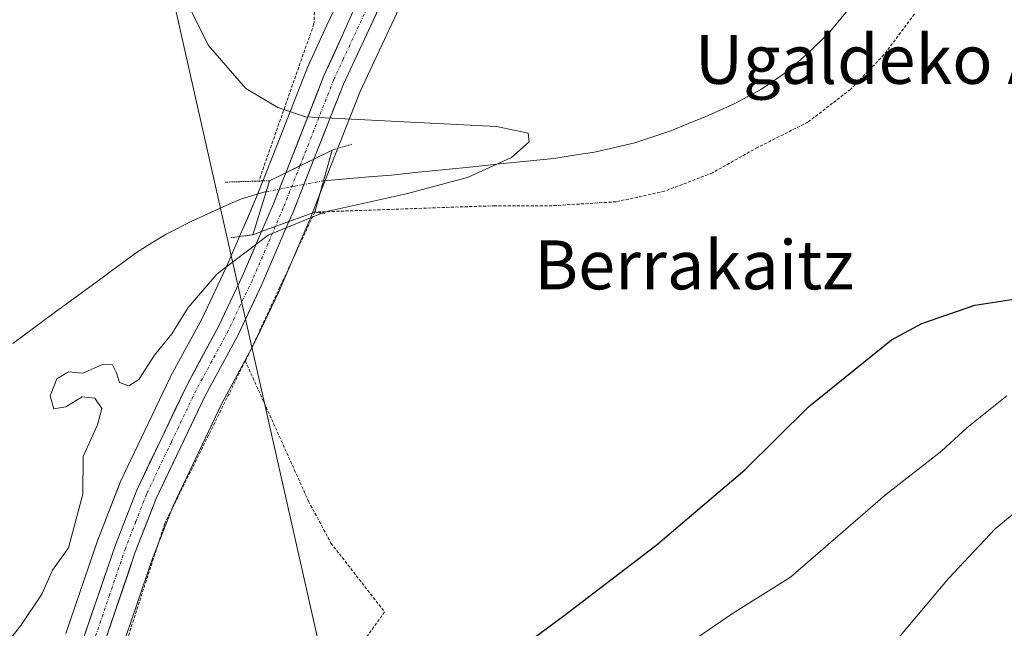
# Model space of a CAD drawing. Units: metres. Extents: x 610376 to 613810, y 4759395 to 4761764.
# Drawn here: x 610509 to 610670, y 4761296 to 4761395 of the extents above; entities that cross this region are included whole.
import ezdxf
from ezdxf.enums import TextEntityAlignment as Align

# ---------------------------------------------------------------- set-up
doc = ezdxf.new("R2010")
doc.units = ezdxf.units.M
doc.header["$MEASUREMENT"] = 0
for name, pattern in [('TRAZO_Y_PUNTO', [1, 0.5, -0.25, 0, -0.25]), ('TRAZOS', [0.75, 0.5, -0.25]), ('TRAZOS2', [0.375, 0.25, -0.125])]:
    doc.linetypes.add(name, pattern=pattern)
for name, color, linetype, lineweight in [('Alambrada', 19, 'TRAZOS', 0), ('Carretera de calzada única', 19, 'Continuous', 13), ('Carretera de calzada única Cxs', 19, 'Continuous', 13), ('Carretera de calzada única eje', 19, 'TRAZO_Y_PUNTO', 0), ('Corriente natural lineal', 142, 'Continuous', 13), ('Corriente natural lineal oculto', 19, 'TRAZO_Y_PUNTO', 13), ('Curva de nivel maestra', 36, 'Continuous', 30), ('Curva de nivel normal', 36, 'Continuous', 0), ('Núcleo urbano CxS', 19, 'Continuous', 0), ('Prado CxS', 92, 'Continuous', 0), ('Puente', 1, 'Continuous', 0), ('Puente Cxs', 1, 'Continuous', 13), ('Puente esquema', 1, 'TRAZOS2', 0), ('Tendido', 6, 'Continuous', 0), ('Texto cartográfico', 19, 'Continuous', 0)]:
    doc.layers.add(name, color=color, linetype=linetype, lineweight=lineweight)
doc.styles.add('Arial', font='txt', dxfattribs={"height": 0.2})

# ---------------------------------------------------------------- blocks, each defined once
blk = doc.blocks.new('*U161')
at = {"layer": 'Núcleo urbano CxS', "color": 19, "linetype": 'Continuous', "lineweight": 0}
for points in [[(610516.0995, 4761294.9747, 570.5739), (610521.3495, 4761310.4347, 570.4614), (610521.3711, 4761310.4961, 570.4622), (610521.3965, 4761310.5637, 570.4631), (610524.8965, 4761319.5037, 570.3974), (610524.9825, 4761319.7021, 570.3964), (610533.1425, 4761336.8021, 570.5746), (610533.2123, 4761336.939, 570.5753), (610538.3745, 4761346.4695, 570.848), (610542.2769, 4761354.678, 571.1214), (610545.3649, 4761361.8469, 571.2608), (610545.4059, 4761361.9245, 571.2677), (610545.5121, 4761362.1644, 571.2895), (610547.2763, 4761366.3235, 571.5347), (610549.2823, 4761371.3688, 571.6489), (610549.3109, 4761371.4274, 571.6493), (610549.4519, 4761371.7681, 571.6539), (610555.5085, 4761387.1887, 571.8279), (610555.5721, 4761387.3384, 571.8362), (610558.8099, 4761394.4152, 571.8473), (610560.6279, 4761398.2621, 571.8698)], [(610573.8045, 4761403.9943, 571.1544), (610564.2569, 4761383.5533, 570.9853), (610559.461, 4761371.4098, 570.6043), (610556.0515, 4761362.751, 570.525), (610556.0073, 4761362.6449, 570.5198), (610555.3377, 4761361.1183, 570.4977), (610555.3326, 4761361.1067, 570.4975), (610555.3275, 4761361.095, 570.4974), (610550.9275, 4761350.8284, 570.4181), (610550.8785, 4761350.72, 570.42), (610546.8485, 4761342.2599, 570.5143), (610546.7793, 4761342.1235, 570.5184), (610541.6151, 4761332.5699, 570.4296), (610533.6239, 4761315.8251, 570.4959), (610530.2585, 4761307.2399, 570.4458), (610525.1357, 4761292.1484, 570.5677), (610523.0149, 4761284.0153, 570.8811), (610520.4197, 4761274.0635, 570.9627), (610518.9281, 4761264.7319, 571.0173), (610517.9707, 4761257.6683, 571.7712), (610515.6165, 4761207.1749, 576.8133), (610515.4749, 4761204.3553, 577.17), (610505.9643, 4761203.6637, 574.9253)]]:
    blk.add_polyline3d(points, dxfattribs=at)
blk = doc.blocks.new('*U187')
at = {"layer": 'Curva de nivel normal', "color": 36, "linetype": 'Continuous', "lineweight": 0}
blk.add_polyline3d([(610505.98, 4761292.84, 570), (610508.74, 4761296.24, 570), (610512.16, 4761301.38, 570), (610513.91, 4761305.31, 570), (610516.54, 4761308.97, 570), (610518.85, 4761317.74, 570), (610518.89, 4761323.9, 570), (610521.25, 4761329.04, 570), (610521.96, 4761331.71, 570), (610520.83, 4761333.44, 570), (610518.73, 4761333.62, 570), (610516.06, 4761332.01, 570), (610514.14, 4761331.67, 570), (610513.52, 4761333.81, 570), (610514.62, 4761336.57, 570), (610516.51, 4761337.72, 570), (610518.84, 4761337.52, 570), (610522.06, 4761338.92, 570), (610523.7, 4761338.85, 570), (610524.39, 4761337.59, 570), (610524.84, 4761335.97, 570), (610526.38, 4761335.42, 570), (610528, 4761336.49, 570), (610530.56, 4761340.46, 570), (610533.44, 4761343.96, 570), (610536.1, 4761348.24, 570), (610540.85, 4761353.75, 570), (610549.17, 4761360.09, 570), (610558.51, 4761363.88, 570), (610571.76, 4761366.84, 570), (610581.79, 4761369.5, 570), (610589, 4761372.76, 570), (610591.88, 4761375.34, 570), (610591.73, 4761376.73, 570), (610586.55, 4761377.83, 570), (610555.29, 4761379.39, 570), (610550.77, 4761380.93, 570), (610545.54, 4761384.05, 570), (610539.37, 4761391.15, 570), (610534.69, 4761400.64, 570)], dxfattribs=at)

msp = doc.modelspace()

# ---------------------------------------------------------------- linework, layer by layer
at = {"layer": 'Alambrada', "color": 19, "linetype": 'TRAZOS', "lineweight": 0}
for points in [[(610377.56, 4761597.59, 564.9), (610394.88, 4761592.4, 565.37), (610407.71, 4761588.38, 565.93), (610417.02, 4761583.5, 566.29), (610424.28, 4761576.43, 566.48), (610429.6, 4761566.66, 566.86), (610433.53, 4761552.54, 567.31), (610436.94, 4761533.29, 567.75), (610441.69, 4761515.27, 568.21), (610446.22, 4761504.89, 568.65), (610452.97, 4761493.8, 569.09), (610463.1, 4761479.79, 569.41), (610474.48, 4761467.5, 569.76), (610492.14, 4761452.99, 569.79), (610526.78, 4761425.88, 570.27), (610554.37, 4761404.97, 571.08), (610556.92, 4761400.26, 570.86), (610556.67, 4761394.58, 570.91), (610547.71, 4761369.07, 569.75)], [(610654.94, 4761396.19, 572.08), (610649.94, 4761389.55, 571.96), (610644.48, 4761383.9, 571.85), (610637.51, 4761378.56, 571.85), (610629.27, 4761374.4, 571.74), (610621.87, 4761370.24, 571.54), (610614.04, 4761367.26, 571.39), (610606.1, 4761365.52, 571.24), (610595.64, 4761364.88, 570.96), (610586.3, 4761364.84, 570.64), (610584.83, 4761364.83, 570.59), (610556.8, 4761363.84, 571.12), (610546.34, 4761341.32, 570.67), (610545.44, 4761339.51, 570.68)], [(610545.44, 4761339.51, 570.68), (610532.27, 4761312.92, 570.26), (610522.92, 4761284.1, 570.64), (610522.5, 4761278.14, 570.63)], [(610545.44, 4761339.51, 570.68), (610555.78, 4761316.61, 570.75), (610559.46, 4761309.73, 570.91), (610568.23, 4761298.48, 571.25), (610564.37, 4761293.04, 571.64)]]:
    msp.add_polyline3d(points, dxfattribs=at)
at = {"layer": 'Carretera de calzada única', "color": 19, "linetype": 'Continuous', "lineweight": 13}
for points in [[(610631.8, 4761572.88), (610629.1, 4761566.9), (610628.42, 4761561.97), (610627.92, 4761554.54), (610626.12, 4761545.14), (610625.58, 4761540.19), (610623.67, 4761531.27), (610621.53, 4761523.85), (610615.25, 4761507.47), (610601.33, 4761474.09), (610593.85, 4761455.68), (610590.62, 4761448.22), (610571.08, 4761405.25), (610561.5, 4761384.74), (610556.67, 4761372.51)], [(610552.07, 4761370.26), (610558.3, 4761386.09), (610561.53, 4761393.15), (610563.27, 4761397.08)], [(610552.58, 4761362.3), (610553.26, 4761363.85), (610556.67, 4761372.51)], [(610552.07, 4761370.26), (610550.05, 4761365.18), (610548.12, 4761360.66)], [(610552.58, 4761362.3), (610548.17, 4761352.01), (610544.14, 4761343.55), (610538.94, 4761333.93), (610530.87, 4761317.02), (610527.44, 4761308.27), (610522.26, 4761293.01), (610517.48, 4761274.68), (610515.96, 4761265.17), (610514.98, 4761257.94), (610512.62, 4761207.32), (610511.28, 4761180.66), (610511.03, 4761168.19), (610510.79, 4761163.47)], [(610508.87, 4761159.73), (610507.14, 4761159.82), (610507.57, 4761168.32), (610507.82, 4761180.77), (610509.16, 4761207.49), (610511.53, 4761258.26), (610512.53, 4761265.68), (610514.08, 4761275.4), (610518.94, 4761294.01), (610524.19, 4761309.47), (610527.69, 4761318.41), (610535.85, 4761335.51), (610541.05, 4761345.11), (610545.01, 4761353.44), (610548.12, 4761360.66)]]:
    msp.add_lwpolyline(points, dxfattribs=at)
at = {"layer": 'Carretera de calzada única Cxs', "color": 19, "linetype": 'Continuous', "lineweight": 13}
for points in [[(610556.67, 4761372.51), (610552.07, 4761370.26)], [(610556.67, 4761372.51), (610552.07, 4761370.26)], [(610552.58, 4761362.3), (610548.12, 4761360.66)], [(610552.58, 4761362.3), (610548.12, 4761360.66)]]:
    msp.add_lwpolyline(points, dxfattribs=at)
for points in [[(610567.25, 4761397.05, 571.8), (610565.33, 4761392.94, 571.81), (610563.42, 4761388.84, 571.75), (610561.5, 4761384.74, 571.81), (610559.89, 4761380.66, 571.59), (610558.28, 4761376.59, 571.58), (610556.67, 4761372.51, 571.74), (610556.67, 4761372.51, 571.74), (610554.37, 4761371.39, 571.76), (610552.07, 4761370.26, 571.78), (610553.63, 4761374.22, 571.8), (610555.19, 4761378.18, 571.78), (610556.74, 4761382.13, 571.88), (610558.3, 4761386.09, 571.81), (610559.92, 4761389.62, 571.74), (610561.53, 4761393.15, 571.87), (610563.27, 4761397.08, 571.71)], [(610518.94, 4761294.01, 570.55), (610520.25, 4761297.88, 570.45), (610521.57, 4761301.74, 570.46), (610522.88, 4761305.61, 570.47), (610524.19, 4761309.47, 570.48), (610525.94, 4761313.94, 570.46), (610527.69, 4761318.41, 570.33), (610529.73, 4761322.69, 570.44), (610531.77, 4761326.96, 570.43), (610533.81, 4761331.24, 570.48), (610535.85, 4761335.51, 570.59), (610537.58, 4761338.71, 570.69), (610539.32, 4761341.91, 570.7), (610541.05, 4761345.11, 570.85), (610543.03, 4761349.28, 570.99), (610545.01, 4761353.44, 571.07), (610546.57, 4761357.05, 570.93), (610548.12, 4761360.66, 570.62), (610548.12, 4761360.66, 570.62), (610552.58, 4761362.3, 571.42), (610551.11, 4761358.87, 571.32), (610549.64, 4761355.44, 571), (610548.17, 4761352.01, 570.96), (610546.16, 4761347.78, 570.97), (610544.14, 4761343.55, 570.75), (610542.41, 4761340.34, 570.76), (610540.67, 4761337.14, 570.65), (610538.94, 4761333.93, 570.48), (610536.92, 4761329.7, 570.41), (610534.91, 4761325.48, 570.35), (610532.89, 4761321.25, 570.38), (610530.87, 4761317.02, 570.33), (610529.16, 4761312.65, 570.35), (610527.44, 4761308.27, 570.44), (610526.15, 4761304.46, 570.45), (610524.85, 4761300.64, 570.4), (610523.56, 4761296.83, 570.43), (610522.26, 4761293.01, 570.49)]]:
    msp.add_polyline3d(points, dxfattribs=at)
msp.add_polyline3d([(610552.58, 4761362.3, 571.42), (610548.12, 4761360.66, 570.62), (610550.05, 4761365.18, 570.96), (610551.06, 4761367.72, 571.5), (610552.07, 4761370.26, 571.78), (610554.37, 4761371.39, 571.76), (610556.67, 4761372.51, 571.74), (610554.97, 4761368.18, 571.66), (610553.26, 4761363.85, 571.46), (610552.58, 4761362.3, 571.42)], close=True, dxfattribs=at)
at = {"layer": 'Carretera de calzada única eje', "color": 19, "linetype": 'TRAZO_Y_PUNTO', "lineweight": 0}
for points in [[(610567.19, 4761401.08), (610566.3, 4761399.19), (610561.51, 4761388.93), (610559.89, 4761385.42), (610555.78, 4761374.96), (610554.37, 4761371.38)], [(610554.37, 4761371.38), (610551.66, 4761364.51), (610550.35, 4761361.48)], [(610550.35, 4761361.48), (610549.14, 4761358.65), (610546.6, 4761352.73), (610544.6, 4761348.57), (610542.58, 4761344.33), (610540, 4761339.52), (610537.39, 4761334.72), (610533.35, 4761326.26), (610529.28, 4761317.72), (610527.53, 4761313.25), (610525.82, 4761308.86), (610523.23, 4761301.24), (610520.6, 4761293.51)]]:
    msp.add_lwpolyline(points, dxfattribs=at)
at = {"layer": 'Corriente natural lineal', "color": 142, "linetype": 'Continuous', "lineweight": 13}
for points in [[(610644.22, 4761397.07, 571.11), (610641.09, 4761393.29, 570.54), (610637.58, 4761389.85, 571.21), (610633.88, 4761386.68, 571.35), (610629.9, 4761383.92, 571.39), (610627.67, 4761382.74, 571.28), (610625.43, 4761381.55, 571.23), (610623.13, 4761380.52, 571.12), (610620.82, 4761379.48, 570.85), (610617.95, 4761378.31, 570.06), (610615.07, 4761377.14, 570.02), (610612.13, 4761376.16, 570.55), (610609.18, 4761375.18, 570.83), (610605.89, 4761374.41, 570.94), (610602.59, 4761373.64, 570.81), (610599.26, 4761373.13, 570.73), (610595.93, 4761372.62, 570.69), (610591.51, 4761372.16, 570.73), (610587.08, 4761371.71, 570.48), (610582.66, 4761371.25, 569.81), (610578.23, 4761370.79, 569.69), (610573.81, 4761370.34, 569.98), (610569.38, 4761369.88, 570.21), (610565.67, 4761369.58, 570.4), (610561.96, 4761369.28, 570.81), (610558.25, 4761368.97, 571.38)], [(610548.86, 4761367.18, 570.28), (610544.82, 4761365.98, 568.96), (610543.01, 4761365.24, 568.8), (610539.92, 4761363.84, 568.57), (610536.82, 4761362.43, 568.43), (610532.49, 4761360.25, 568.82), (610530.14, 4761358.79, 568.86), (610527.78, 4761357.33, 568.89), (610524.38, 4761354.84, 568.76), (610520.98, 4761352.35, 568.58), (610517.58, 4761349.86, 568.33), (610514.18, 4761347.36, 568.05), (610510.78, 4761344.87, 567.65), (610507.38, 4761342.38, 567.71)]]:
    msp.add_polyline3d(points, dxfattribs=at)
at = {"layer": 'Corriente natural lineal oculto', "color": 19, "linetype": 'TRAZO_Y_PUNTO', "lineweight": 13}
msp.add_polyline3d([(610548.86, 4761367.18, 570.28), (610553.56, 4761368.08, 571.69), (610558.25, 4761368.97, 571.38)], dxfattribs=at)
at = {"layer": 'Curva de nivel maestra', "color": 36, "linetype": 'Continuous', "lineweight": 30}
msp.add_polyline3d([(610508.3, 4761196.06, 575), (610521.8, 4761218.9, 575), (610529.48, 4761233.39, 575), (610533.11, 4761241.6, 575), (610536.46, 4761247.64, 575), (610539.04, 4761252.23, 575), (610542.75, 4761257.34, 575), (610544.6, 4761261.1, 575), (610546.48, 4761263.8, 575), (610551.34, 4761267.37, 575), (610562.23, 4761273.15, 575), (610568.06, 4761277.16, 575), (610570.51, 4761279.56, 575), (610577.22, 4761284.8, 575), (610585.44, 4761288.93, 575), (610597.62, 4761297.92, 575), (610612.61, 4761309.36, 575), (610627.18, 4761321.71, 575), (610637.59, 4761332, 575), (610651.16, 4761342.95, 575), (610656.15, 4761345.6, 575), (610664.79, 4761348.62, 575), (610672.6, 4761349.8, 575)], dxfattribs=at)
at = {"layer": 'Curva de nivel normal', "color": 36, "linetype": 'Continuous', "lineweight": 0}
for points in [[(610564.44, 4761193.42, 580), (610567.1, 4761215.57, 580), (610570.68, 4761238.31, 580), (610574.9, 4761250.14, 580), (610581.59, 4761261.45, 580), (610585.77, 4761268.94, 580), (610590.87, 4761272.22, 580), (610596.85, 4761273.66, 580), (610599.76, 4761275.02, 580), (610602.95, 4761278.2, 580), (610607.44, 4761284.04, 580), (610615.46, 4761291.6, 580), (610625.16, 4761298.24, 580), (610634.66, 4761304.16, 580), (610650.22, 4761317.61, 580), (610659.44, 4761324.82, 580), (610663.48, 4761328.58, 580), (610670.06, 4761333.79, 580)], [(610679.04, 4761179.97, 585), (610662.72, 4761217.62, 585), (610651.46, 4761240.4, 585), (610646.55, 4761249.33, 585), (610644.18, 4761255.96, 585), (610639.73, 4761263.38, 585), (610638.65, 4761268.05, 585), (610639.11, 4761270.91, 585), (610643.71, 4761282.18, 585), (610650.61, 4761292.24, 585), (610660.51, 4761303.96, 585), (610668.15, 4761312.07, 585), (610674.58, 4761317.34, 585)]]:
    msp.add_polyline3d(points, dxfattribs=at)
at = {"layer": 'Núcleo urbano CxS', "color": 19, "linetype": 'Continuous', "lineweight": 0}
for points in [[(610573.8, 4761403.99, 571.15), (610564.26, 4761383.55, 570.99), (610559.46, 4761371.41, 570.6), (610556.05, 4761362.75, 570.53), (610556.01, 4761362.64, 570.52), (610555.34, 4761361.12, 570.5), (610555.33, 4761361.11, 570.5), (610555.33, 4761361.1, 570.5), (610550.93, 4761350.83, 570.42), (610550.88, 4761350.72, 570.42), (610546.85, 4761342.26, 570.51), (610546.78, 4761342.12, 570.52), (610541.62, 4761332.57, 570.43), (610533.62, 4761315.83, 570.5), (610530.26, 4761307.24, 570.45), (610525.14, 4761292.15, 570.57), (610523.01, 4761284.02, 570.88)], [(610560.63, 4761398.26, 571.87), (610558.81, 4761394.42, 571.85), (610555.57, 4761387.34, 571.84), (610555.51, 4761387.19, 571.83), (610549.45, 4761371.77, 571.65), (610549.31, 4761371.43, 571.65), (610549.28, 4761371.37, 571.65), (610547.28, 4761366.32, 571.53), (610545.51, 4761362.16, 571.29), (610545.41, 4761361.92, 571.27), (610545.36, 4761361.85, 571.26), (610542.28, 4761354.68, 571.12), (610538.37, 4761346.47, 570.85), (610533.21, 4761336.94, 570.58), (610533.14, 4761336.8, 570.57), (610524.98, 4761319.7, 570.4), (610524.9, 4761319.5, 570.4), (610521.4, 4761310.56, 570.46), (610521.37, 4761310.5, 570.46), (610521.35, 4761310.43, 570.46), (610516.1, 4761294.97, 570.57)]]:
    msp.add_polyline3d(points, dxfattribs=at)
at = {"layer": 'Prado CxS', "color": 92, "linetype": 'Continuous', "lineweight": 0}
for points in [[(610573.8, 4761403.99, 571.15), (610564.26, 4761383.55, 570.99), (610559.46, 4761371.41, 570.6), (610556.05, 4761362.75, 570.53), (610556.01, 4761362.64, 570.52), (610555.34, 4761361.12, 570.5), (610555.33, 4761361.11, 570.5), (610555.33, 4761361.1, 570.5), (610550.93, 4761350.83, 570.42), (610550.88, 4761350.72, 570.42), (610546.85, 4761342.26, 570.51), (610546.78, 4761342.12, 570.52), (610541.62, 4761332.57, 570.43), (610533.62, 4761315.83, 570.5), (610530.26, 4761307.24, 570.45), (610525.14, 4761292.15, 570.57), (610523.01, 4761284.02, 570.88)], [(610525.14, 4761292.15, 570.57), (610530.26, 4761307.24, 570.45), (610533.62, 4761315.83, 570.5), (610541.62, 4761332.57, 570.43), (610546.78, 4761342.12, 570.52), (610546.85, 4761342.26, 570.51), (610550.88, 4761350.72, 570.42), (610550.93, 4761350.83, 570.42), (610555.33, 4761361.1, 570.5), (610555.33, 4761361.11, 570.5), (610555.34, 4761361.12, 570.5), (610556.01, 4761362.64, 570.52), (610556.05, 4761362.75, 570.53), (610559.46, 4761371.41, 570.6), (610564.26, 4761383.55, 570.99), (610573.8, 4761403.99, 571.15)], [(610560.63, 4761398.26, 571.87), (610558.81, 4761394.42, 571.85), (610555.57, 4761387.34, 571.84), (610555.51, 4761387.19, 571.83), (610549.45, 4761371.77, 571.65), (610549.31, 4761371.43, 571.65), (610549.28, 4761371.37, 571.65), (610547.28, 4761366.32, 571.53), (610545.51, 4761362.16, 571.29), (610545.41, 4761361.92, 571.27), (610545.36, 4761361.85, 571.26), (610542.28, 4761354.68, 571.12), (610538.37, 4761346.47, 570.85), (610533.21, 4761336.94, 570.58), (610533.14, 4761336.8, 570.57), (610524.98, 4761319.7, 570.4), (610524.9, 4761319.5, 570.4), (610521.4, 4761310.56, 570.46), (610521.37, 4761310.5, 570.46), (610521.35, 4761310.43, 570.46), (610516.1, 4761294.97, 570.57)], [(610560.63, 4761398.26, 571.87), (610558.81, 4761394.42, 571.85), (610555.57, 4761387.34, 571.84), (610555.51, 4761387.19, 571.83), (610549.45, 4761371.77, 571.65), (610549.31, 4761371.43, 571.65), (610549.28, 4761371.37, 571.65), (610547.28, 4761366.32, 571.53), (610545.51, 4761362.16, 571.29), (610545.41, 4761361.92, 571.27), (610545.36, 4761361.85, 571.26), (610542.28, 4761354.68, 571.12), (610538.37, 4761346.47, 570.85), (610533.21, 4761336.94, 570.58), (610533.14, 4761336.8, 570.57), (610524.98, 4761319.7, 570.4), (610524.9, 4761319.5, 570.4), (610521.4, 4761310.56, 570.46), (610521.37, 4761310.5, 570.46), (610521.35, 4761310.43, 570.46), (610516.1, 4761294.97, 570.57)]]:
    msp.add_polyline3d(points, dxfattribs=at)
at = {"layer": 'Puente', "color": 1, "linetype": 'Continuous', "lineweight": 0}
msp.add_polyline3d([(610546.69, 4761360.14, 570.41), (610548.86, 4761367.17, 570.28), (610549.41, 4761368.97, 570.64), (610552.07, 4761370.26, 571.78), (610556.67, 4761372.51, 571.74), (610559.67, 4761373.98, 571.32), (610558.25, 4761368.97, 571.38), (610556.8, 4761363.84, 571.12), (610552.58, 4761362.3, 571.42), (610548.12, 4761360.66, 570.62), (610546.69, 4761360.14, 570.41)], dxfattribs=at)
at = {"layer": 'Puente Cxs', "color": 1, "linetype": 'Continuous', "lineweight": 13}
msp.add_polyline3d([(610548.12, 4761360.66, 570.62), (610546.69, 4761360.14, 570.41), (610548.86, 4761367.17, 570.28), (610549.41, 4761368.97, 570.64), (610552.07, 4761370.26, 571.78), (610556.67, 4761372.51, 571.74), (610559.67, 4761373.98, 571.32), (610558.25, 4761368.97, 571.38), (610556.8, 4761363.84, 571.12), (610552.58, 4761362.3, 571.42), (610548.12, 4761360.66, 570.62)], close=True, dxfattribs=at)
at = {"layer": 'Puente esquema', "color": 1, "linetype": 'TRAZOS2', "lineweight": 0}
for points in [[(610562.87, 4761374.92, 570.96), (610559.67, 4761373.98, 571.32)], [(610549.41, 4761368.97, 570.64), (610542.16, 4761368.73, 568.8)], [(610556.8, 4761363.84, 571.12), (610558.55, 4761363.58, 570.92)], [(610546.69, 4761360.14, 570.41), (610543.07, 4761359.63, 569.47)]]:
    msp.add_polyline3d(points, dxfattribs=at)
at = {"layer": 'Tendido', "color": 6, "linetype": 'Continuous', "lineweight": 0}
msp.add_polyline3d([(610463.78, 4761710.16, 569.01), (610479.08, 4761633.8, 571.91), (610497.69, 4761554.51, 577.84), (610513.05, 4761489.98, 580.04), (610568.35, 4761245.27, 579.45)], dxfattribs=at)

# ---------------------------------------------------------------- block references
at = {"layer": 'Curva de nivel normal', "color": 36, "linetype": 'Continuous', "lineweight": 0}
msp.add_blockref('*U187', (0, 0), dxfattribs=at)
at = {"layer": 'Núcleo urbano CxS', "color": 19, "linetype": 'Continuous', "lineweight": 0}
msp.add_blockref('*U161', (0, 0), dxfattribs=at)

# ---------------------------------------------------------------- texts
at = {"layer": 'Texto cartográfico', "color": 19, "linetype": 'Continuous', "lineweight": 0, "style": 'Arial'}
for s, p in [('Ugaldeko Alorra', (610660.07, 4761388.8)), ('Berrakaitz', (610618.88, 4761355.21))]:
    msp.add_text(s, height=8, dxfattribs=at).set_placement(p, align=Align.MIDDLE_CENTER)

doc.saveas('drawing.dxf')
